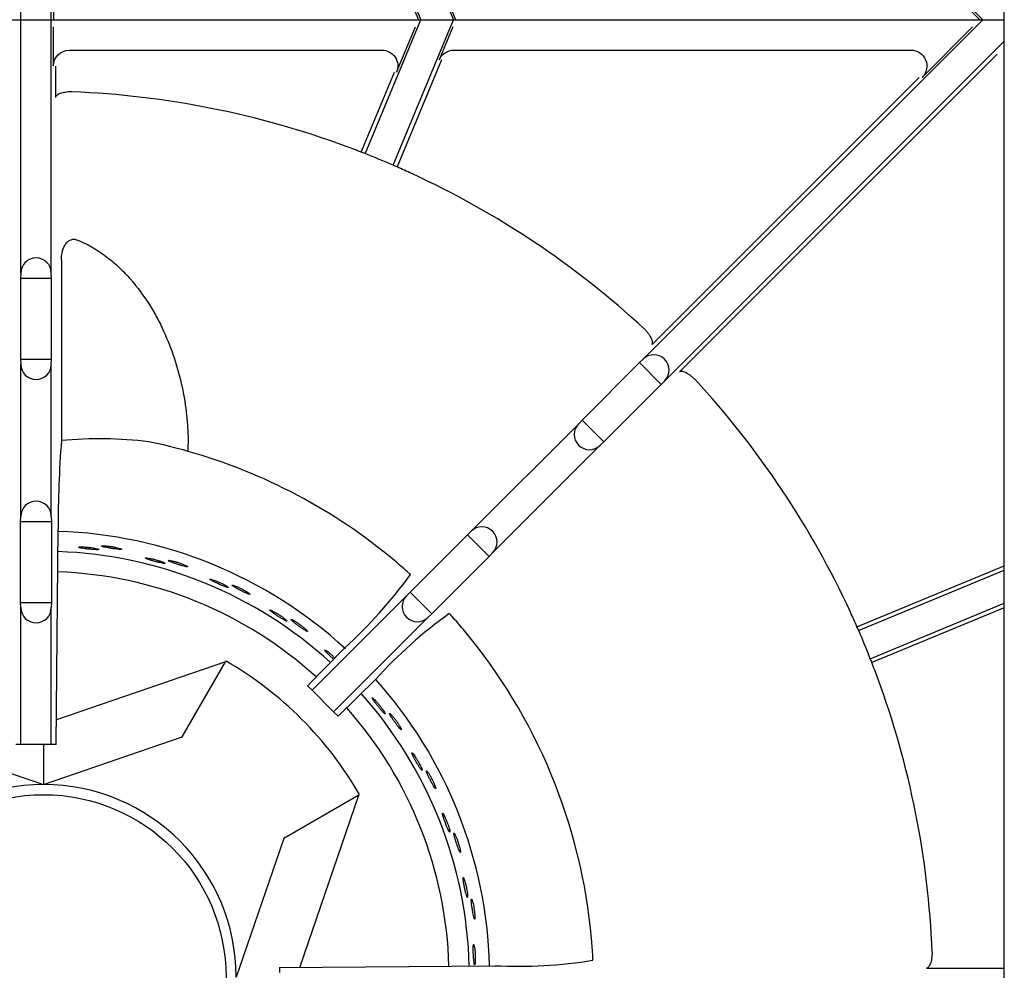
# Model space of a CAD drawing. Units: millimetres. Extents: x 9 to 26581, y 5 to 8209.
# Drawn here: x 25158 to 25313, y 7318 to 7467 of the extents above; entities that cross this region are included whole.
import ezdxf

# ---------------------------------------------------------------- set-up
doc = ezdxf.new("R2010")
doc.units = ezdxf.units.MM
doc.layers.add('70737_OPEN_BURNE', color=7, linetype='Continuous')
doc.layers.add('RANGETOPGRATE_12', color=7, linetype='Continuous')

# ---------------------------------------------------------------- blocks, each defined once
blk = doc.blocks.new('A$C55821B9D')
at = {"layer": '70737_OPEN_BURNE', "color": 7, "linetype": 'Continuous'}
for p, q in [((181.29, 202.66), (154.79, 193.57)), ((174.49, 190.88), (181.29, 202.66)), ((181.35, 202.76), (181.29, 202.66)), ((131.06, 190.88), (152.78, 183.43)), ((152.78, 183.43), (174.49, 190.88)), ((152.78, 189.71), (152.78, 183.43)), ((202.17, 181.78), (190.39, 174.98)), ((192.9, 154.79), (202.17, 181.78)), ((202.17, 181.78), (202.27, 181.84)), ((190.39, 174.98), (182.94, 153.27))]:
    blk.add_line(p, q, dxfattribs=at)
blk.add_circle((152.78, 153.27), 28.57, dxfattribs=at)
for radius, start, end in [(69.85, 47.4127, 88.1295), (66.68, 47.6467, 88.0558), (63.5, 47.7519, 87.9969), (57.15, 30, 60), (69.85, 1.4739, 41.8723), (66.68, 1.5089, 41.7447), (63.5, 1.5546, 41.6197), (30.16, 90, 180), (30.16, 0, 90)]:
    blk.add_arc((152.78, 153.27), radius, start, end, dxfattribs=at)
for points, knots in [([(158.95, 220.64), (158.8, 220.65), (158.67, 220.65), (158.57, 220.65), (158.46, 220.64), (158.38, 220.63), (158.33, 220.62), (158.27, 220.61), (158.25, 220.6), (158.25, 220.58), (158.26, 220.56), (158.29, 220.54), (158.36, 220.52), (158.42, 220.5), (158.51, 220.48), (158.63, 220.46), (158.75, 220.44), (158.89, 220.41), (159.04, 220.39), (159.2, 220.37), (159.37, 220.35), (159.54, 220.32), (159.72, 220.3), (159.91, 220.28), (160.08, 220.27), (160.26, 220.25), (160.43, 220.24), (160.59, 220.23), (160.75, 220.22), (160.89, 220.21), (161.01, 220.21), (161.13, 220.2), (161.23, 220.2), (161.3, 220.21), (161.37, 220.22), (161.41, 220.23), (161.42, 220.24), (161.44, 220.26), (161.42, 220.27), (161.37, 220.3), (161.33, 220.32), (161.25, 220.34), (161.15, 220.37), (161.05, 220.39), (160.93, 220.42), (160.78, 220.45), (160.64, 220.48), (160.47, 220.5), (160.3, 220.53), (160.13, 220.55), (159.94, 220.57), (159.76, 220.59), (159.59, 220.61), (159.41, 220.62), (159.24, 220.63), (159.14, 220.64), (159.04, 220.64), (158.95, 220.64)], [0, 0, 0, 0, 0.052993, 0.052993, 0.052993, 0.105976, 0.105976, 0.105976, 0.159117, 0.159117, 0.159117, 0.212642, 0.212642, 0.212642, 0.266558, 0.266558, 0.266558, 0.320757, 0.320757, 0.320757, 0.375072, 0.375072, 0.375072, 0.429308, 0.429308, 0.429308, 0.483261, 0.483261, 0.483261, 0.536779, 0.536779, 0.536779, 0.589863, 0.589863, 0.589863, 0.642735, 0.642735, 0.642735, 0.695791, 0.695791, 0.695791, 0.7494, 0.7494, 0.7494, 0.803665, 0.803665, 0.803665, 0.85831, 0.85831, 0.85831, 0.91282, 0.91282, 0.91282, 0.966773, 0.966773, 0.966773, 1, 1, 1, 1]), ([(162.33, 220.81), (162.2, 220.82), (162.09, 220.82), (162.02, 220.82), (161.94, 220.81), (161.89, 220.8), (161.87, 220.79), (161.85, 220.78), (161.86, 220.76), (161.9, 220.74), (161.94, 220.71), (162.01, 220.69), (162.1, 220.66), (162.2, 220.64), (162.32, 220.61), (162.46, 220.58), (162.6, 220.55), (162.76, 220.52), (162.92, 220.49), (163.09, 220.46), (163.27, 220.43), (163.44, 220.4), (163.62, 220.37), (163.8, 220.34), (163.96, 220.32), (164.12, 220.3), (164.28, 220.28), (164.42, 220.27), (164.55, 220.26), (164.67, 220.25), (164.76, 220.25), (164.85, 220.24), (164.92, 220.25), (164.96, 220.26), (165, 220.27), (165.01, 220.28), (164.98, 220.3), (164.96, 220.32), (164.91, 220.35), (164.83, 220.38), (164.76, 220.4), (164.65, 220.44), (164.52, 220.47), (164.4, 220.5), (164.25, 220.54), (164.09, 220.57), (163.93, 220.61), (163.76, 220.64), (163.58, 220.67), (163.41, 220.7), (163.23, 220.72), (163.06, 220.75), (162.89, 220.77), (162.73, 220.78), (162.58, 220.8), (162.49, 220.8), (162.4, 220.81), (162.33, 220.81)], [0, 0, 0, 0, 0.053972, 0.053972, 0.053972, 0.107936, 0.107936, 0.107936, 0.161995, 0.161995, 0.161995, 0.215994, 0.215994, 0.215994, 0.269824, 0.269824, 0.269824, 0.323477, 0.323477, 0.323477, 0.377009, 0.377009, 0.377009, 0.430485, 0.430485, 0.430485, 0.483961, 0.483961, 0.483961, 0.537495, 0.537495, 0.537495, 0.591153, 0.591153, 0.591153, 0.644986, 0.644986, 0.644986, 0.698989, 0.698989, 0.698989, 0.753047, 0.753047, 0.753047, 0.806964, 0.806964, 0.806964, 0.860581, 0.860581, 0.860581, 0.913913, 0.913913, 0.913913, 0.967167, 0.967167, 0.967167, 1, 1, 1, 1]), ([(169.41, 218.85), (169.27, 218.88), (169.14, 218.9), (169.03, 218.91), (168.93, 218.92), (168.85, 218.93), (168.79, 218.92), (168.74, 218.92), (168.71, 218.91), (168.72, 218.89), (168.72, 218.88), (168.75, 218.85), (168.81, 218.82), (168.87, 218.79), (168.96, 218.76), (169.07, 218.72), (169.18, 218.68), (169.32, 218.63), (169.46, 218.58), (169.61, 218.54), (169.78, 218.49), (169.95, 218.44), (170.12, 218.39), (170.3, 218.34), (170.47, 218.3), (170.65, 218.26), (170.82, 218.21), (170.97, 218.18), (171.12, 218.14), (171.26, 218.11), (171.38, 218.09), (171.5, 218.07), (171.6, 218.06), (171.67, 218.05), (171.74, 218.05), (171.78, 218.05), (171.79, 218.06), (171.81, 218.08), (171.79, 218.1), (171.75, 218.13), (171.71, 218.15), (171.64, 218.19), (171.55, 218.23), (171.45, 218.27), (171.33, 218.32), (171.19, 218.37), (171.05, 218.42), (170.9, 218.47), (170.73, 218.52), (170.56, 218.57), (170.39, 218.62), (170.21, 218.67), (170.04, 218.71), (169.86, 218.76), (169.7, 218.79), (169.6, 218.81), (169.5, 218.83), (169.41, 218.85)], [0, 0, 0, 0, 0.052993, 0.052993, 0.052993, 0.105976, 0.105976, 0.105976, 0.159117, 0.159117, 0.159117, 0.212642, 0.212642, 0.212642, 0.266558, 0.266558, 0.266558, 0.320757, 0.320757, 0.320757, 0.375072, 0.375072, 0.375072, 0.429308, 0.429308, 0.429308, 0.483261, 0.483261, 0.483261, 0.536779, 0.536779, 0.536779, 0.589863, 0.589863, 0.589863, 0.642735, 0.642735, 0.642735, 0.695791, 0.695791, 0.695791, 0.7494, 0.7494, 0.7494, 0.803665, 0.803665, 0.803665, 0.85831, 0.85831, 0.85831, 0.91282, 0.91282, 0.91282, 0.966773, 0.966773, 0.966773, 1, 1, 1, 1]), ([(172.77, 218.49), (172.65, 218.51), (172.55, 218.53), (172.47, 218.54), (172.39, 218.55), (172.34, 218.55), (172.32, 218.53), (172.3, 218.52), (172.31, 218.51), (172.34, 218.48), (172.38, 218.45), (172.44, 218.42), (172.53, 218.37), (172.62, 218.33), (172.74, 218.28), (172.87, 218.23), (173, 218.18), (173.15, 218.13), (173.31, 218.07), (173.47, 218.01), (173.64, 217.96), (173.81, 217.9), (173.98, 217.85), (174.15, 217.8), (174.31, 217.75), (174.47, 217.7), (174.62, 217.66), (174.75, 217.62), (174.89, 217.59), (175, 217.56), (175.09, 217.55), (175.18, 217.53), (175.25, 217.52), (175.29, 217.53), (175.33, 217.53), (175.34, 217.54), (175.32, 217.57), (175.3, 217.59), (175.26, 217.62), (175.18, 217.66), (175.11, 217.7), (175.01, 217.75), (174.89, 217.8), (174.77, 217.86), (174.63, 217.92), (174.48, 217.97), (174.33, 218.03), (174.16, 218.09), (173.99, 218.15), (173.83, 218.2), (173.65, 218.26), (173.49, 218.31), (173.32, 218.35), (173.16, 218.4), (173.02, 218.43), (172.93, 218.45), (172.85, 218.47), (172.77, 218.49)], [0, 0, 0, 0, 0.053972, 0.053972, 0.053972, 0.107936, 0.107936, 0.107936, 0.161995, 0.161995, 0.161995, 0.215994, 0.215994, 0.215994, 0.269824, 0.269824, 0.269824, 0.323477, 0.323477, 0.323477, 0.377009, 0.377009, 0.377009, 0.430485, 0.430485, 0.430485, 0.483961, 0.483961, 0.483961, 0.537495, 0.537495, 0.537495, 0.591153, 0.591153, 0.591153, 0.644986, 0.644986, 0.644986, 0.698989, 0.698989, 0.698989, 0.753047, 0.753047, 0.753047, 0.806964, 0.806964, 0.806964, 0.860581, 0.860581, 0.860581, 0.913913, 0.913913, 0.913913, 0.967167, 0.967167, 0.967167, 1, 1, 1, 1]), ([(179.47, 215.44), (179.33, 215.49), (179.2, 215.53), (179.1, 215.56), (179, 215.59), (178.92, 215.6), (178.87, 215.61), (178.81, 215.62), (178.79, 215.61), (178.79, 215.59), (178.79, 215.58), (178.81, 215.55), (178.87, 215.51), (178.92, 215.47), (179, 215.42), (179.11, 215.36), (179.21, 215.3), (179.34, 215.24), (179.48, 215.17), (179.62, 215.1), (179.77, 215.02), (179.94, 214.95), (180.1, 214.88), (180.27, 214.8), (180.43, 214.73), (180.59, 214.66), (180.75, 214.59), (180.9, 214.53), (181.05, 214.47), (181.18, 214.42), (181.29, 214.38), (181.41, 214.34), (181.5, 214.32), (181.57, 214.3), (181.64, 214.28), (181.68, 214.28), (181.7, 214.29), (181.71, 214.3), (181.7, 214.32), (181.67, 214.36), (181.63, 214.39), (181.56, 214.44), (181.48, 214.49), (181.39, 214.55), (181.28, 214.62), (181.15, 214.69), (181.02, 214.76), (180.87, 214.83), (180.72, 214.91), (180.56, 214.98), (180.39, 215.06), (180.23, 215.13), (180.06, 215.21), (179.9, 215.28), (179.74, 215.34), (179.65, 215.37), (179.55, 215.41), (179.47, 215.44)], [0, 0, 0, 0, 0.052993, 0.052993, 0.052993, 0.105976, 0.105976, 0.105976, 0.159117, 0.159117, 0.159117, 0.212642, 0.212642, 0.212642, 0.266558, 0.266558, 0.266558, 0.320757, 0.320757, 0.320757, 0.375072, 0.375072, 0.375072, 0.429308, 0.429308, 0.429308, 0.483261, 0.483261, 0.483261, 0.536779, 0.536779, 0.536779, 0.589863, 0.589863, 0.589863, 0.642735, 0.642735, 0.642735, 0.695791, 0.695791, 0.695791, 0.7494, 0.7494, 0.7494, 0.803665, 0.803665, 0.803665, 0.85831, 0.85831, 0.85831, 0.91282, 0.91282, 0.91282, 0.966773, 0.966773, 0.966773, 1, 1, 1, 1]), ([(182.73, 214.56), (182.61, 214.6), (182.51, 214.63), (182.44, 214.65), (182.36, 214.67), (182.31, 214.68), (182.29, 214.67), (182.27, 214.67), (182.27, 214.65), (182.3, 214.61), (182.33, 214.58), (182.39, 214.54), (182.47, 214.48), (182.56, 214.43), (182.66, 214.36), (182.79, 214.29), (182.91, 214.22), (183.05, 214.14), (183.2, 214.06), (183.35, 213.98), (183.51, 213.9), (183.67, 213.82), (183.82, 213.74), (183.98, 213.66), (184.13, 213.58), (184.28, 213.51), (184.43, 213.45), (184.55, 213.39), (184.68, 213.34), (184.79, 213.29), (184.87, 213.26), (184.96, 213.23), (185.03, 213.22), (185.06, 213.21), (185.1, 213.21), (185.12, 213.22), (185.1, 213.25), (185.09, 213.27), (185.05, 213.31), (184.98, 213.36), (184.92, 213.42), (184.83, 213.48), (184.72, 213.55), (184.61, 213.62), (184.48, 213.7), (184.33, 213.78), (184.19, 213.86), (184.04, 213.95), (183.88, 214.03), (183.73, 214.11), (183.56, 214.19), (183.41, 214.26), (183.25, 214.34), (183.1, 214.41), (182.97, 214.46), (182.88, 214.5), (182.8, 214.53), (182.73, 214.56)], [0, 0, 0, 0, 0.053972, 0.053972, 0.053972, 0.107936, 0.107936, 0.107936, 0.161995, 0.161995, 0.161995, 0.215994, 0.215994, 0.215994, 0.269824, 0.269824, 0.269824, 0.323477, 0.323477, 0.323477, 0.377009, 0.377009, 0.377009, 0.430485, 0.430485, 0.430485, 0.483961, 0.483961, 0.483961, 0.537495, 0.537495, 0.537495, 0.591153, 0.591153, 0.591153, 0.644986, 0.644986, 0.644986, 0.698989, 0.698989, 0.698989, 0.753047, 0.753047, 0.753047, 0.806964, 0.806964, 0.806964, 0.860581, 0.860581, 0.860581, 0.913913, 0.913913, 0.913913, 0.967167, 0.967167, 0.967167, 1, 1, 1, 1]), ([(188.86, 210.5), (188.74, 210.57), (188.62, 210.63), (188.52, 210.67), (188.43, 210.72), (188.35, 210.75), (188.3, 210.76), (188.25, 210.78), (188.22, 210.77), (188.22, 210.76), (188.21, 210.74), (188.24, 210.71), (188.28, 210.66), (188.33, 210.61), (188.4, 210.55), (188.5, 210.48), (188.59, 210.41), (188.7, 210.32), (188.83, 210.23), (188.96, 210.14), (189.1, 210.04), (189.25, 209.94), (189.4, 209.84), (189.55, 209.74), (189.7, 209.65), (189.85, 209.55), (190, 209.46), (190.14, 209.38), (190.27, 209.3), (190.4, 209.23), (190.5, 209.17), (190.61, 209.11), (190.7, 209.07), (190.76, 209.04), (190.83, 209.02), (190.87, 209.01), (190.89, 209.01), (190.9, 209.02), (190.9, 209.05), (190.87, 209.09), (190.84, 209.13), (190.78, 209.18), (190.7, 209.25), (190.63, 209.32), (190.53, 209.4), (190.41, 209.49), (190.29, 209.58), (190.16, 209.68), (190.02, 209.78), (189.87, 209.88), (189.72, 209.98), (189.57, 210.08), (189.42, 210.18), (189.26, 210.27), (189.12, 210.35), (189.03, 210.41), (188.94, 210.45), (188.86, 210.5)], [0, 0, 0, 0, 0.052993, 0.052993, 0.052993, 0.105976, 0.105976, 0.105976, 0.159117, 0.159117, 0.159117, 0.212642, 0.212642, 0.212642, 0.266558, 0.266558, 0.266558, 0.320757, 0.320757, 0.320757, 0.375072, 0.375072, 0.375072, 0.429308, 0.429308, 0.429308, 0.483261, 0.483261, 0.483261, 0.536779, 0.536779, 0.536779, 0.589863, 0.589863, 0.589863, 0.642735, 0.642735, 0.642735, 0.695791, 0.695791, 0.695791, 0.7494, 0.7494, 0.7494, 0.803665, 0.803665, 0.803665, 0.85831, 0.85831, 0.85831, 0.91282, 0.91282, 0.91282, 0.966773, 0.966773, 0.966773, 1, 1, 1, 1]), ([(191.95, 209.12), (191.84, 209.18), (191.75, 209.23), (191.68, 209.26), (191.61, 209.29), (191.56, 209.3), (191.53, 209.3), (191.51, 209.3), (191.51, 209.28), (191.54, 209.24), (191.56, 209.2), (191.61, 209.15), (191.69, 209.08), (191.76, 209.01), (191.85, 208.93), (191.96, 208.84), (192.07, 208.75), (192.2, 208.65), (192.33, 208.55), (192.47, 208.45), (192.61, 208.34), (192.76, 208.24), (192.9, 208.13), (193.05, 208.03), (193.18, 207.94), (193.32, 207.84), (193.45, 207.76), (193.57, 207.68), (193.68, 207.61), (193.78, 207.55), (193.86, 207.5), (193.95, 207.46), (194.01, 207.43), (194.04, 207.42), (194.08, 207.41), (194.1, 207.42), (194.09, 207.45), (194.08, 207.48), (194.04, 207.53), (193.99, 207.59), (193.93, 207.65), (193.85, 207.72), (193.75, 207.81), (193.66, 207.9), (193.54, 208), (193.41, 208.1), (193.29, 208.2), (193.15, 208.31), (193, 208.41), (192.86, 208.52), (192.71, 208.62), (192.57, 208.72), (192.43, 208.82), (192.29, 208.91), (192.17, 208.99), (192.09, 209.03), (192.02, 209.08), (191.95, 209.12)], [0, 0, 0, 0, 0.053972, 0.053972, 0.053972, 0.107936, 0.107936, 0.107936, 0.161995, 0.161995, 0.161995, 0.215994, 0.215994, 0.215994, 0.269824, 0.269824, 0.269824, 0.323477, 0.323477, 0.323477, 0.377009, 0.377009, 0.377009, 0.430485, 0.430485, 0.430485, 0.483961, 0.483961, 0.483961, 0.537495, 0.537495, 0.537495, 0.591153, 0.591153, 0.591153, 0.644986, 0.644986, 0.644986, 0.698989, 0.698989, 0.698989, 0.753047, 0.753047, 0.753047, 0.806964, 0.806964, 0.806964, 0.860581, 0.860581, 0.860581, 0.913913, 0.913913, 0.913913, 0.967167, 0.967167, 0.967167, 1, 1, 1, 1]), ([(197.37, 204.15), (197.26, 204.24), (197.15, 204.32), (197.06, 204.37), (196.98, 204.43), (196.91, 204.47), (196.86, 204.5), (196.81, 204.52), (196.78, 204.52), (196.77, 204.5), (196.77, 204.49), (196.79, 204.45), (196.82, 204.4), (196.86, 204.34), (196.93, 204.27), (197.01, 204.19), (197.09, 204.1), (197.19, 204), (197.3, 203.89), (197.41, 203.78), (197.54, 203.66), (197.67, 203.54), (197.8, 203.42), (197.94, 203.29), (198.07, 203.18), (198.12, 203.13), (198.16, 203.09), (198.21, 203.05)], [0, 0, 0, 0, 0.0529928, 0.0529928, 0.0529928, 0.105976, 0.105976, 0.105976, 0.1591168, 0.1591168, 0.1591168, 0.2126422, 0.2126422, 0.2126422, 0.2665579, 0.2665579, 0.2665579, 0.3207567, 0.3207567, 0.3207567, 0.3750724, 0.3750724, 0.3750724, 0.429308, 0.429308, 0.429308, 0.4484927, 0.4484927, 0.4484927, 0.4484927]), ([(198.4, 203.25), (198.4, 203.26), (198.4, 203.26), (198.4, 203.26), (198.27, 203.38), (198.14, 203.5), (198, 203.62), (197.87, 203.74), (197.73, 203.86), (197.6, 203.97), (197.52, 204.03), (197.44, 204.09), (197.37, 204.15)], [0.8578007, 0.8578007, 0.8578007, 0.8578007, 0.8583099, 0.8583099, 0.8583099, 0.9128202, 0.9128202, 0.9128202, 0.9667726, 0.9667726, 0.9667726, 1, 1, 1, 1]), ([(204.78, 196.55), (204.68, 196.65), (204.59, 196.74), (204.51, 196.82), (204.44, 196.89), (204.37, 196.94), (204.33, 196.97), (204.28, 197), (204.25, 197.01), (204.25, 196.99), (204.24, 196.98), (204.25, 196.94), (204.28, 196.88), (204.31, 196.82), (204.36, 196.74), (204.43, 196.64), (204.49, 196.54), (204.58, 196.42), (204.67, 196.3), (204.76, 196.17), (204.87, 196.04), (204.98, 195.9), (205.09, 195.76), (205.21, 195.61), (205.32, 195.48), (205.43, 195.34), (205.55, 195.21), (205.65, 195.09), (205.75, 194.97), (205.85, 194.86), (205.93, 194.77), (206.01, 194.69), (206.09, 194.62), (206.14, 194.58), (206.19, 194.53), (206.23, 194.51), (206.25, 194.51), (206.27, 194.51), (206.27, 194.54), (206.25, 194.58), (206.23, 194.63), (206.2, 194.7), (206.15, 194.79), (206.09, 194.88), (206.02, 194.99), (205.94, 195.11), (205.86, 195.23), (205.76, 195.37), (205.66, 195.51), (205.55, 195.64), (205.44, 195.79), (205.32, 195.93), (205.21, 196.07), (205.09, 196.2), (204.98, 196.33), (204.91, 196.41), (204.85, 196.48), (204.78, 196.55)], [0, 0, 0, 0, 0.052993, 0.052993, 0.052993, 0.105976, 0.105976, 0.105976, 0.159117, 0.159117, 0.159117, 0.212642, 0.212642, 0.212642, 0.266558, 0.266558, 0.266558, 0.320757, 0.320757, 0.320757, 0.375072, 0.375072, 0.375072, 0.429308, 0.429308, 0.429308, 0.483261, 0.483261, 0.483261, 0.536779, 0.536779, 0.536779, 0.589863, 0.589863, 0.589863, 0.642735, 0.642735, 0.642735, 0.695791, 0.695791, 0.695791, 0.7494, 0.7494, 0.7494, 0.803665, 0.803665, 0.803665, 0.85831, 0.85831, 0.85831, 0.91282, 0.91282, 0.91282, 0.966773, 0.966773, 0.966773, 1, 1, 1, 1]), ([(207.29, 194.28), (207.21, 194.37), (207.13, 194.44), (207.08, 194.5), (207.02, 194.55), (206.98, 194.58), (206.95, 194.58), (206.93, 194.59), (206.92, 194.57), (206.94, 194.52), (206.95, 194.48), (206.98, 194.41), (207.03, 194.33), (207.08, 194.24), (207.14, 194.13), (207.22, 194.01), (207.3, 193.9), (207.39, 193.76), (207.48, 193.62), (207.58, 193.48), (207.68, 193.34), (207.79, 193.19), (207.89, 193.05), (208, 192.91), (208.1, 192.77), (208.2, 192.64), (208.3, 192.52), (208.39, 192.41), (208.47, 192.31), (208.55, 192.22), (208.61, 192.15), (208.68, 192.09), (208.73, 192.04), (208.76, 192.02), (208.79, 192), (208.81, 192), (208.81, 192.03), (208.81, 192.06), (208.79, 192.12), (208.76, 192.19), (208.72, 192.27), (208.67, 192.37), (208.6, 192.48), (208.54, 192.59), (208.46, 192.72), (208.37, 192.86), (208.28, 192.99), (208.18, 193.14), (208.08, 193.28), (207.97, 193.43), (207.87, 193.57), (207.76, 193.71), (207.66, 193.84), (207.55, 193.97), (207.46, 194.09), (207.4, 194.16), (207.34, 194.22), (207.29, 194.28)], [0, 0, 0, 0, 0.053972, 0.053972, 0.053972, 0.107936, 0.107936, 0.107936, 0.161995, 0.161995, 0.161995, 0.215994, 0.215994, 0.215994, 0.269824, 0.269824, 0.269824, 0.323477, 0.323477, 0.323477, 0.377009, 0.377009, 0.377009, 0.430485, 0.430485, 0.430485, 0.483961, 0.483961, 0.483961, 0.537495, 0.537495, 0.537495, 0.591153, 0.591153, 0.591153, 0.644986, 0.644986, 0.644986, 0.698989, 0.698989, 0.698989, 0.753047, 0.753047, 0.753047, 0.806964, 0.806964, 0.806964, 0.860581, 0.860581, 0.860581, 0.913913, 0.913913, 0.913913, 0.967167, 0.967167, 0.967167, 1, 1, 1, 1]), ([(210.91, 187.88), (210.83, 188), (210.75, 188.1), (210.69, 188.19), (210.62, 188.27), (210.57, 188.33), (210.53, 188.37), (210.49, 188.4), (210.46, 188.41), (210.45, 188.4), (210.44, 188.39), (210.45, 188.35), (210.47, 188.28), (210.49, 188.22), (210.53, 188.13), (210.58, 188.02), (210.63, 187.92), (210.69, 187.79), (210.76, 187.65), (210.84, 187.51), (210.92, 187.36), (211.01, 187.21), (211.09, 187.05), (211.18, 186.89), (211.28, 186.74), (211.37, 186.58), (211.46, 186.43), (211.54, 186.3), (211.62, 186.17), (211.7, 186.05), (211.77, 185.95), (211.84, 185.85), (211.9, 185.77), (211.94, 185.72), (211.99, 185.67), (212.02, 185.64), (212.04, 185.64), (212.06, 185.63), (212.07, 185.66), (212.06, 185.71), (212.05, 185.76), (212.02, 185.83), (211.99, 185.93), (211.95, 186.03), (211.9, 186.14), (211.83, 186.28), (211.77, 186.41), (211.69, 186.56), (211.61, 186.71), (211.53, 186.87), (211.44, 187.03), (211.35, 187.18), (211.26, 187.34), (211.16, 187.49), (211.08, 187.63), (211.02, 187.72), (210.96, 187.8), (210.91, 187.88)], [0, 0, 0, 0, 0.052993, 0.052993, 0.052993, 0.105976, 0.105976, 0.105976, 0.159117, 0.159117, 0.159117, 0.212642, 0.212642, 0.212642, 0.266558, 0.266558, 0.266558, 0.320757, 0.320757, 0.320757, 0.375072, 0.375072, 0.375072, 0.429308, 0.429308, 0.429308, 0.483261, 0.483261, 0.483261, 0.536779, 0.536779, 0.536779, 0.589863, 0.589863, 0.589863, 0.642735, 0.642735, 0.642735, 0.695791, 0.695791, 0.695791, 0.7494, 0.7494, 0.7494, 0.803665, 0.803665, 0.803665, 0.85831, 0.85831, 0.85831, 0.91282, 0.91282, 0.91282, 0.966773, 0.966773, 0.966773, 1, 1, 1, 1]), ([(213.04, 185.24), (212.97, 185.35), (212.91, 185.43), (212.86, 185.49), (212.81, 185.55), (212.77, 185.59), (212.75, 185.6), (212.73, 185.61), (212.72, 185.59), (212.72, 185.54), (212.73, 185.5), (212.75, 185.43), (212.78, 185.33), (212.82, 185.24), (212.87, 185.13), (212.92, 185), (212.98, 184.87), (213.05, 184.72), (213.12, 184.57), (213.19, 184.41), (213.28, 184.25), (213.36, 184.1), (213.44, 183.94), (213.52, 183.78), (213.6, 183.63), (213.68, 183.49), (213.76, 183.35), (213.82, 183.23), (213.89, 183.11), (213.96, 183.01), (214.01, 182.94), (214.06, 182.86), (214.1, 182.81), (214.13, 182.78), (214.16, 182.76), (214.18, 182.76), (214.18, 182.79), (214.19, 182.82), (214.18, 182.88), (214.16, 182.96), (214.13, 183.04), (214.1, 183.14), (214.05, 183.26), (214, 183.38), (213.94, 183.52), (213.88, 183.67), (213.81, 183.82), (213.74, 183.98), (213.66, 184.14), (213.58, 184.3), (213.49, 184.46), (213.41, 184.61), (213.33, 184.76), (213.25, 184.9), (213.17, 185.03), (213.12, 185.11), (213.08, 185.18), (213.04, 185.24)], [0, 0, 0, 0, 0.053972, 0.053972, 0.053972, 0.107936, 0.107936, 0.107936, 0.161995, 0.161995, 0.161995, 0.215994, 0.215994, 0.215994, 0.269824, 0.269824, 0.269824, 0.323477, 0.323477, 0.323477, 0.377009, 0.377009, 0.377009, 0.430485, 0.430485, 0.430485, 0.483961, 0.483961, 0.483961, 0.537495, 0.537495, 0.537495, 0.591153, 0.591153, 0.591153, 0.644986, 0.644986, 0.644986, 0.698989, 0.698989, 0.698989, 0.753047, 0.753047, 0.753047, 0.806964, 0.806964, 0.806964, 0.860581, 0.860581, 0.860581, 0.913913, 0.913913, 0.913913, 0.967167, 0.967167, 0.967167, 1, 1, 1, 1]), ([(215.61, 178.36), (215.55, 178.49), (215.49, 178.6), (215.44, 178.7), (215.39, 178.79), (215.34, 178.86), (215.31, 178.9), (215.28, 178.94), (215.25, 178.96), (215.24, 178.95), (215.23, 178.93), (215.23, 178.89), (215.24, 178.83), (215.25, 178.76), (215.27, 178.67), (215.3, 178.55), (215.34, 178.44), (215.38, 178.3), (215.43, 178.16), (215.48, 178.01), (215.54, 177.84), (215.6, 177.68), (215.66, 177.51), (215.73, 177.34), (215.79, 177.17), (215.86, 177.01), (215.92, 176.85), (215.98, 176.7), (216.05, 176.56), (216.11, 176.42), (216.16, 176.32), (216.21, 176.21), (216.26, 176.12), (216.29, 176.06), (216.33, 176), (216.36, 175.97), (216.38, 175.97), (216.39, 175.96), (216.4, 175.99), (216.4, 176.04), (216.4, 176.09), (216.39, 176.16), (216.37, 176.26), (216.34, 176.37), (216.31, 176.49), (216.27, 176.63), (216.23, 176.77), (216.18, 176.93), (216.12, 177.1), (216.06, 177.26), (216, 177.43), (215.93, 177.6), (215.87, 177.77), (215.8, 177.94), (215.73, 178.09), (215.69, 178.18), (215.65, 178.27), (215.61, 178.36)], [0, 0, 0, 0, 0.052993, 0.052993, 0.052993, 0.105976, 0.105976, 0.105976, 0.159117, 0.159117, 0.159117, 0.212642, 0.212642, 0.212642, 0.266558, 0.266558, 0.266558, 0.320757, 0.320757, 0.320757, 0.375072, 0.375072, 0.375072, 0.429308, 0.429308, 0.429308, 0.483261, 0.483261, 0.483261, 0.536779, 0.536779, 0.536779, 0.589863, 0.589863, 0.589863, 0.642735, 0.642735, 0.642735, 0.695791, 0.695791, 0.695791, 0.7494, 0.7494, 0.7494, 0.803665, 0.803665, 0.803665, 0.85831, 0.85831, 0.85831, 0.91282, 0.91282, 0.91282, 0.966773, 0.966773, 0.966773, 1, 1, 1, 1]), ([(217.3, 175.42), (217.24, 175.54), (217.2, 175.63), (217.16, 175.7), (217.12, 175.77), (217.09, 175.81), (217.07, 175.82), (217.05, 175.83), (217.03, 175.81), (217.03, 175.77), (217.03, 175.72), (217.04, 175.65), (217.06, 175.55), (217.08, 175.45), (217.11, 175.33), (217.15, 175.2), (217.18, 175.06), (217.23, 174.9), (217.28, 174.74), (217.32, 174.58), (217.38, 174.41), (217.43, 174.24), (217.49, 174.07), (217.55, 173.9), (217.6, 173.74), (217.66, 173.59), (217.71, 173.44), (217.76, 173.31), (217.81, 173.19), (217.86, 173.08), (217.9, 172.99), (217.94, 172.91), (217.97, 172.85), (218, 172.82), (218.02, 172.79), (218.04, 172.79), (218.05, 172.82), (218.06, 172.85), (218.05, 172.91), (218.04, 172.99), (218.03, 173.07), (218.02, 173.18), (217.99, 173.31), (217.96, 173.43), (217.92, 173.58), (217.88, 173.74), (217.84, 173.9), (217.79, 174.07), (217.74, 174.24), (217.68, 174.4), (217.63, 174.58), (217.57, 174.74), (217.51, 174.9), (217.45, 175.05), (217.4, 175.19), (217.36, 175.27), (217.33, 175.35), (217.3, 175.42)], [0, 0, 0, 0, 0.053972, 0.053972, 0.053972, 0.107936, 0.107936, 0.107936, 0.161995, 0.161995, 0.161995, 0.215994, 0.215994, 0.215994, 0.269824, 0.269824, 0.269824, 0.323477, 0.323477, 0.323477, 0.377009, 0.377009, 0.377009, 0.430485, 0.430485, 0.430485, 0.483961, 0.483961, 0.483961, 0.537495, 0.537495, 0.537495, 0.591153, 0.591153, 0.591153, 0.644986, 0.644986, 0.644986, 0.698989, 0.698989, 0.698989, 0.753047, 0.753047, 0.753047, 0.806964, 0.806964, 0.806964, 0.860581, 0.860581, 0.860581, 0.913913, 0.913913, 0.913913, 0.967167, 0.967167, 0.967167, 1, 1, 1, 1]), ([(218.76, 168.22), (218.72, 168.36), (218.68, 168.48), (218.65, 168.58), (218.61, 168.68), (218.58, 168.76), (218.55, 168.8), (218.52, 168.85), (218.5, 168.87), (218.49, 168.86), (218.47, 168.85), (218.47, 168.81), (218.47, 168.74), (218.47, 168.67), (218.47, 168.58), (218.49, 168.46), (218.5, 168.34), (218.52, 168.2), (218.55, 168.05), (218.58, 167.9), (218.61, 167.72), (218.64, 167.55), (218.68, 167.38), (218.72, 167.19), (218.76, 167.02), (218.79, 166.85), (218.83, 166.68), (218.87, 166.52), (218.91, 166.37), (218.95, 166.23), (218.98, 166.12), (219.02, 166), (219.05, 165.91), (219.08, 165.85), (219.1, 165.78), (219.13, 165.75), (219.14, 165.74), (219.16, 165.73), (219.17, 165.75), (219.18, 165.8), (219.19, 165.85), (219.19, 165.93), (219.18, 166.03), (219.17, 166.14), (219.16, 166.27), (219.14, 166.41), (219.12, 166.56), (219.1, 166.72), (219.07, 166.89), (219.04, 167.06), (219, 167.25), (218.96, 167.42), (218.93, 167.6), (218.88, 167.77), (218.84, 167.93), (218.82, 168.03), (218.79, 168.13), (218.76, 168.22)], [0, 0, 0, 0, 0.052993, 0.052993, 0.052993, 0.105976, 0.105976, 0.105976, 0.159117, 0.159117, 0.159117, 0.212642, 0.212642, 0.212642, 0.266558, 0.266558, 0.266558, 0.320757, 0.320757, 0.320757, 0.375072, 0.375072, 0.375072, 0.429308, 0.429308, 0.429308, 0.483261, 0.483261, 0.483261, 0.536779, 0.536779, 0.536779, 0.589863, 0.589863, 0.589863, 0.642735, 0.642735, 0.642735, 0.695791, 0.695791, 0.695791, 0.7494, 0.7494, 0.7494, 0.803665, 0.803665, 0.803665, 0.85831, 0.85831, 0.85831, 0.91282, 0.91282, 0.91282, 0.966773, 0.966773, 0.966773, 1, 1, 1, 1]), ([(219.97, 165.06), (219.93, 165.18), (219.9, 165.28), (219.87, 165.35), (219.85, 165.42), (219.82, 165.47), (219.8, 165.48), (219.78, 165.5), (219.77, 165.48), (219.76, 165.44), (219.75, 165.39), (219.75, 165.32), (219.76, 165.22), (219.76, 165.12), (219.77, 165), (219.78, 164.86), (219.8, 164.72), (219.82, 164.55), (219.84, 164.39), (219.86, 164.22), (219.89, 164.04), (219.92, 163.87), (219.95, 163.69), (219.98, 163.51), (220.01, 163.35), (220.04, 163.19), (220.07, 163.03), (220.1, 162.9), (220.13, 162.77), (220.15, 162.65), (220.18, 162.56), (220.21, 162.48), (220.23, 162.41), (220.25, 162.38), (220.27, 162.35), (220.29, 162.34), (220.3, 162.37), (220.31, 162.4), (220.32, 162.45), (220.33, 162.53), (220.33, 162.62), (220.33, 162.73), (220.32, 162.86), (220.31, 162.99), (220.3, 163.14), (220.28, 163.3), (220.27, 163.47), (220.24, 163.64), (220.22, 163.82), (220.19, 163.99), (220.16, 164.17), (220.13, 164.34), (220.1, 164.51), (220.06, 164.67), (220.03, 164.81), (220.01, 164.9), (219.99, 164.98), (219.97, 165.06)], [0, 0, 0, 0, 0.053972, 0.053972, 0.053972, 0.107936, 0.107936, 0.107936, 0.161995, 0.161995, 0.161995, 0.215994, 0.215994, 0.215994, 0.269824, 0.269824, 0.269824, 0.323477, 0.323477, 0.323477, 0.377009, 0.377009, 0.377009, 0.430485, 0.430485, 0.430485, 0.483961, 0.483961, 0.483961, 0.537495, 0.537495, 0.537495, 0.591153, 0.591153, 0.591153, 0.644986, 0.644986, 0.644986, 0.698989, 0.698989, 0.698989, 0.753047, 0.753047, 0.753047, 0.806964, 0.806964, 0.806964, 0.860581, 0.860581, 0.860581, 0.913913, 0.913913, 0.913913, 0.967167, 0.967167, 0.967167, 1, 1, 1, 1]), ([(220.29, 157.71), (220.27, 157.86), (220.25, 157.98), (220.23, 158.09), (220.21, 158.19), (220.19, 158.27), (220.17, 158.32), (220.15, 158.37), (220.13, 158.39), (220.12, 158.39), (220.1, 158.38), (220.09, 158.34), (220.08, 158.27), (220.07, 158.21), (220.06, 158.11), (220.06, 157.99), (220.05, 157.88), (220.05, 157.73), (220.05, 157.58), (220.06, 157.42), (220.06, 157.25), (220.07, 157.07), (220.07, 156.89), (220.08, 156.71), (220.09, 156.53), (220.11, 156.35), (220.12, 156.18), (220.13, 156.02), (220.15, 155.86), (220.16, 155.72), (220.18, 155.6), (220.19, 155.48), (220.21, 155.39), (220.23, 155.32), (220.24, 155.25), (220.26, 155.21), (220.28, 155.2), (220.29, 155.19), (220.31, 155.21), (220.32, 155.26), (220.34, 155.31), (220.35, 155.39), (220.36, 155.49), (220.37, 155.59), (220.38, 155.72), (220.38, 155.87), (220.39, 156.01), (220.39, 156.18), (220.38, 156.36), (220.38, 156.53), (220.37, 156.71), (220.36, 156.89), (220.35, 157.07), (220.34, 157.25), (220.32, 157.42), (220.31, 157.52), (220.3, 157.62), (220.29, 157.71)], [0, 0, 0, 0, 0.052993, 0.052993, 0.052993, 0.105976, 0.105976, 0.105976, 0.159117, 0.159117, 0.159117, 0.212642, 0.212642, 0.212642, 0.266558, 0.266558, 0.266558, 0.320757, 0.320757, 0.320757, 0.375072, 0.375072, 0.375072, 0.429308, 0.429308, 0.429308, 0.483261, 0.483261, 0.483261, 0.536779, 0.536779, 0.536779, 0.589863, 0.589863, 0.589863, 0.642735, 0.642735, 0.642735, 0.695791, 0.695791, 0.695791, 0.7494, 0.7494, 0.7494, 0.803665, 0.803665, 0.803665, 0.85831, 0.85831, 0.85831, 0.91282, 0.91282, 0.91282, 0.966773, 0.966773, 0.966773, 1, 1, 1, 1])]:
    blk.add_open_spline(points, degree=3, knots=knots, dxfattribs=at)
at = {"layer": 'RANGETOPGRATE_12', "color": 7, "linetype": 'Continuous'}
for p, q in [((0, 303.21), (303.21, 303.21)), ((149.23, 263.53), (149.23, 303.21)), ((153.99, 263.53), (153.99, 303.21)), ((203.14, 282.23), (211.83, 303.21)), ((207.54, 280.41), (216.98, 303.21)), ((246.67, 250.04), (299.85, 303.21)), ((303.21, 0), (303.21, 303.21)), ((154.32, 295.95), (154.32, 302.09)), ((208.07, 294.99), (211, 302.09)), ((216.87, 302.09), (214.72, 296.91)), ((298.25, 302.09), (290.35, 294.18)), ((250.04, 246.67), (303.21, 299.85)), ((156.82, 298.45), (205.75, 298.45)), ((217.04, 298.45), (288.58, 298.45)), ((302.1, 297.8), (252.35, 248.06)), ((215.08, 296.91), (208.14, 280.15)), ((154.65, 295.95), (154.65, 291.05)), ((202.52, 282.47), (207.71, 294.99)), ((248.06, 252.35), (289.89, 294.18)), ((157.23, 291.91), (157.14, 291.92)), ((155.58, 265.55), (155.58, 237.3)), ((149.23, 263.53), (149.19, 262.73)), ((149.19, 262.73), (149.19, 250.03)), ((149.19, 262.73), (154.02, 262.73)), ((154.02, 262.73), (153.99, 263.53)), ((154.02, 250.03), (154.02, 262.73)), ((246.91, 254.74), (246.84, 254.8)), ((149.19, 250.03), (149.23, 249.24)), ((149.19, 250.03), (154.02, 250.03)), ((153.99, 249.24), (154.02, 250.03)), ((246.67, 250.04), (246.08, 249.5)), ((149.23, 225.43), (149.23, 249.24)), ((153.99, 225.43), (153.99, 249.24)), ((246.08, 249.5), (237.1, 240.52)), ((246.08, 249.5), (249.5, 246.08)), ((254.8, 246.84), (254.73, 246.91)), ((240.52, 237.1), (249.5, 246.08)), ((249.5, 246.08), (250.04, 246.67)), ((237.1, 240.52), (236.57, 239.93)), ((237.1, 240.52), (240.52, 237.1)), ((219.73, 223.09), (236.57, 239.93)), ((175.42, 235.61), (175.42, 236.75)), ((223.09, 219.73), (239.93, 236.57)), ((239.93, 236.57), (240.52, 237.1)), ((149.19, 224.63), (149.23, 225.43)), ((153.99, 225.43), (154.02, 224.63)), ((149.19, 211.93), (149.19, 224.63)), ((149.19, 224.63), (154.02, 224.63)), ((154.02, 224.63), (154.02, 211.93)), ((154.76, 189.71), (155.06, 223.42)), ((219.14, 222.56), (210.16, 213.58)), ((219.73, 223.09), (219.14, 222.56)), ((219.14, 222.56), (222.56, 219.14)), ((213.58, 210.16), (222.56, 219.14)), ((222.56, 219.14), (223.09, 219.73)), ((280.14, 208.14), (303.21, 217.69)), ((280.41, 207.54), (303.21, 216.98)), ((194.82, 198.19), (209.62, 212.99)), ((210.16, 213.58), (209.62, 212.99)), ((210.16, 213.58), (213.58, 210.16)), ((149.23, 211.14), (149.19, 211.93)), ((149.19, 211.93), (154.02, 211.93)), ((154.02, 211.93), (153.99, 211.14)), ((282.23, 203.14), (303.21, 211.83)), ((149.23, 189.71), (149.23, 211.14)), ((153.99, 189.71), (153.99, 211.14)), ((212.99, 209.62), (213.58, 210.16)), ((303.21, 211.11), (282.47, 202.52)), ((198.19, 194.82), (212.99, 209.62)), ((199.95, 204.83), (194.12, 198.9)), ((194.82, 198.19), (194.12, 198.9)), ((198.9, 194.12), (204.83, 199.95)), ((198.19, 194.82), (194.82, 198.19)), ((198.9, 194.12), (198.19, 194.82)), ((149.23, 189.71), (148.46, 189.71)), ((153.99, 189.71), (149.23, 189.71)), ((154.76, 189.71), (153.99, 189.71)), ((291.92, 157.14), (291.91, 157.23)), ((189.71, 154.76), (223.42, 155.06)), ((189.71, 154.76), (189.71, 153.99)), ((291.05, 154.65), (303.21, 154.65)), ((299.85, 0), (246.67, 53.18)), ((149.23, 0), (149.23, 39.69)), ((153.99, 0), (153.99, 39.69)), ((207.54, 22.8), (216.98, 0)), ((203.14, 20.98), (211.83, 0)), ((208.07, 8.22), (211.47, 0)), ((299.38, 0), (290.35, 9.03)), ((154.32, 7.26), (154.32, 0)), ((217.34, 0), (214.72, 6.31)), ((0, 0), (303.21, 0)), ((0, 0), (303.21, 0))]:
    blk.add_line(p, q, dxfattribs=at)
for centre, radius, start, end in [((151.61, 151.61), 140.42, 69.7597, 87.7047), ((151.61, 151.61), 140.42, 68.7402, 69.7597), ((151.61, 151.61), 140.42, 68.4717, 68.7402), ((151.61, 151.61), 140.42, 66.5283, 68.4717), ((151.61, 151.61), 140.42, 66.2598, 66.5283), ((151.61, 151.61), 140.42, 65.2403, 66.2598), ((151.61, 151.61), 140.42, 47.2953, 65.2403), ((151.61, 263.53), 2.38, 0, 180), ((248.35, 248.35), 2.38, 315, 135), ((151.61, 249.24), 2.38, 180, 0), ((151.61, 151.61), 140.42, 24.7597, 42.7047), ((238.25, 238.25), 2.38, 135, 315), ((161.56, 172.64), 64.94, 83.2084, 95.2866), ((334.6, 223.68), 179.54, 175.6497, 180.0829), ((151.61, 151.61), 87.31, 74.1734, 78.35), ((151.61, 151.61), 87.31, 50.0192, 74.1734), ((151.61, 225.43), 2.38, 0, 180), ((221.41, 221.41), 2.38, 315, 135), ((151.61, 151.61), 87.31, 48.245, 50.0192), ((146.41, 263.03), 79.08, 312.6094, 323.7969), ((151.61, 151.61), 87.31, 47.8314, 48.245), ((211.31, 211.31), 2.38, 135, 315), ((151.61, 211.14), 2.38, 180, 0), ((259.66, 150.17), 74.06, 125.8226, 137.7711), ((151.61, 151.61), 87.31, 41.755, 42.1686), ((151.61, 151.61), 87.31, 39.9808, 41.755), ((151.61, 151.61), 140.42, 23.7402, 24.7597), ((151.61, 151.61), 140.42, 23.4717, 23.7402), ((151.61, 151.61), 87.31, 5.0192, 39.9808), ((151.61, 151.61), 140.42, 21.5283, 23.4717), ((151.61, 151.61), 140.42, 21.2598, 21.5283), ((151.61, 151.61), 140.42, 20.2403, 21.2598), ((151.61, 151.61), 140.42, 2.2953, 20.2403), ((151.61, 151.61), 87.31, 3.245, 5.0192), ((227, 229.03), 74.06, 267.2289, 279.1774), ((151.61, 151.61), 87.31, 2.8314, 3.245)]:
    blk.add_arc(centre, radius, start, end, dxfattribs=at)
at = {"layer": 'RANGETOPGRATE_12', "color": 7, "linetype": 'Continuous', "extrusion": (0, 0, -1)}
for centre, major_axis, ratio, start_param, end_param in [((156.82, 295.95), (2.5, 0), 0.998941, 3.141593, 4.712389), ((205.75, 295.95), (-2.5, 0), 0.998759, 1.570796, 3.533853), ((217.04, 295.95), (-2.5, 0), 0.998759, 0.39226, 1.570796), ((288.58, 295.95), (-2.51, 0), 0.997885, 1.570796, 3.925932)]:
    blk.add_ellipse(centre, major_axis=major_axis, ratio=ratio, start_param=start_param, end_param=end_param, dxfattribs=at)
at = {"layer": 'RANGETOPGRATE_12', "color": 7, "linetype": 'Continuous'}
for points, knots in [([(157.14, 291.92), (156.98, 291.91), (156.82, 291.91), (156.5, 291.88), (156.34, 291.86), (156.04, 291.81), (155.9, 291.78), (155.63, 291.72), (155.51, 291.68), (155.17, 291.56), (154.98, 291.46), (154.8, 291.31), (154.75, 291.26), (154.67, 291.15), (154.65, 291.1), (154.65, 291.05)], [0, 0, 0, 0, 0.125, 0.125, 0.25, 0.25, 0.375, 0.375, 0.5, 0.5, 0.75, 0.75, 0.875, 0.875, 1, 1, 1, 1]), ([(155.58, 265.55), (155.58, 265.95), (155.61, 266.35), (155.74, 266.93), (155.79, 267.13), (155.93, 267.51), (156.01, 267.7), (156.21, 268.05), (156.33, 268.21), (156.54, 268.43), (156.61, 268.49), (156.77, 268.61), (156.86, 268.66), (157.13, 268.79), (157.33, 268.83), (157.62, 268.83), (157.72, 268.82), (157.91, 268.78), (158.01, 268.75), (158.1, 268.71)], [0, 0, 0, 0, 0.25, 0.25, 0.375, 0.375, 0.5, 0.5, 0.625, 0.625, 0.6875, 0.6875, 0.75, 0.75, 0.875, 0.875, 0.9375, 0.9375, 1, 1, 1, 1]), ([(158.1, 268.71), (158.94, 268.36), (159.76, 267.95), (161.29, 267.05), (162.01, 266.56), (163.38, 265.51), (164.03, 264.96), (165.27, 263.79), (165.85, 263.18), (167.49, 261.31), (168.45, 260), (169.74, 257.96), (170.14, 257.27), (170.9, 255.86), (171.25, 255.15), (172.24, 253.01), (172.8, 251.56), (173.75, 248.65), (174.15, 247.18), (174.78, 244.22), (175.02, 242.73), (175.26, 240.49), (175.32, 239.74), (175.4, 238.24), (175.42, 237.5), (175.42, 236.75)], [0, 0, 0, 0, 0.0625, 0.0625, 0.125, 0.125, 0.1875, 0.1875, 0.25, 0.25, 0.375, 0.375, 0.4375, 0.4375, 0.5, 0.5, 0.625, 0.625, 0.75, 0.75, 0.875, 0.875, 0.9375, 0.9375, 1, 1, 1, 1]), ([(248.06, 252.35), (248.09, 252.4), (248.11, 252.45), (248.14, 252.58), (248.14, 252.65), (248.11, 252.89), (248.05, 253.09), (247.9, 253.41), (247.83, 253.53), (247.69, 253.76), (247.61, 253.88), (247.43, 254.13), (247.33, 254.25), (247.13, 254.5), (247.02, 254.62), (246.91, 254.74)], [0, 0, 0, 0, 0.125, 0.125, 0.25, 0.25, 0.5, 0.5, 0.625, 0.625, 0.75, 0.75, 0.875, 0.875, 1, 1, 1, 1]), ([(254.73, 246.91), (254.62, 247.02), (254.5, 247.13), (254.25, 247.34), (254.13, 247.43), (253.88, 247.61), (253.76, 247.69), (253.52, 247.83), (253.41, 247.9), (253.09, 248.05), (252.89, 248.11), (252.65, 248.14), (252.58, 248.14), (252.45, 248.11), (252.4, 248.09), (252.35, 248.06)], [0, 0, 0, 0, 0.125, 0.125, 0.25, 0.25, 0.375, 0.375, 0.5, 0.5, 0.75, 0.75, 0.875, 0.875, 1, 1, 1, 1]), ([(291.92, 157.14), (291.91, 156.98), (291.9, 156.82), (291.88, 156.5), (291.86, 156.34), (291.81, 156.04), (291.78, 155.9), (291.72, 155.63), (291.68, 155.51), (291.56, 155.17), (291.46, 154.98), (291.31, 154.8), (291.26, 154.75), (291.15, 154.67), (291.1, 154.65), (291.05, 154.65)], [0, 0, 0, 0, 0.125, 0.125, 0.25, 0.25, 0.375, 0.375, 0.5, 0.5, 0.75, 0.75, 0.875, 0.875, 1, 1, 1, 1])]:
    blk.add_open_spline(points, degree=3, knots=knots, dxfattribs=at)

msp = doc.modelspace()

# ---------------------------------------------------------------- block references
at = {"color": 132}
for p in [(25009.4, 7466.88), (25009.4, 7163.67)]:
    msp.add_blockref('A$C55821B9D', p, dxfattribs=at)

doc.saveas('drawing.dxf')
